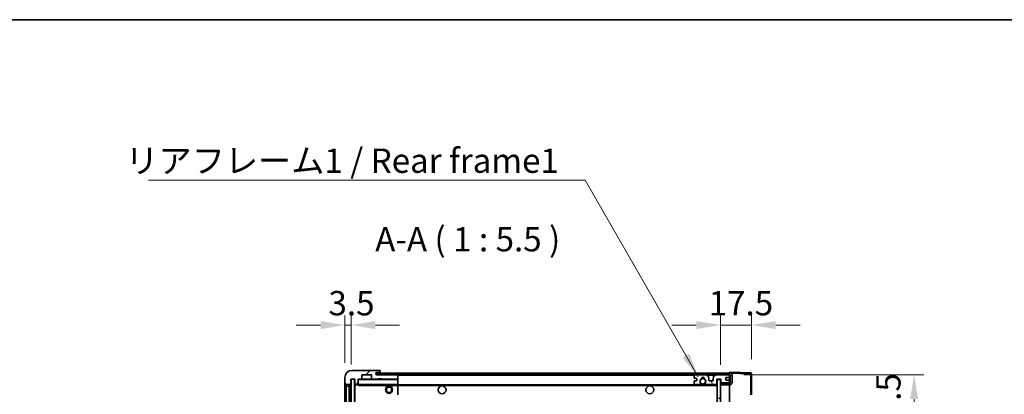
# Model space of a CAD drawing. Units: millimetres. Extents: x 0 to 12191, y 0 to 1686.
# Drawn here: x 3445 to 4002, y 1334 to 1546 of the extents above; entities that cross this region are included whole.
import ezdxf

# ---------------------------------------------------------------- set-up
doc = ezdxf.new("R2010")
doc.units = ezdxf.units.MM
doc.header["$LTSCALE"] = 6
doc.layers.get('Defpoints').update_dxf_attribs({"lineweight": 25})
for name, color, linetype, lineweight in [('Border (ISO)', 7, 'Continuous', 35), ('Dimension (ISO)', 7, 'Continuous', 18), ('Hatch (ISO)', 1, 'Continuous', 18), ('Symbol (ISO)', 7, 'Continuous', 18), ('Visible (ISO)', 7, 'Continuous', 35), ('Visible Narrow (ISO)', 7, 'Continuous', 25)]:
    doc.layers.add(name, color=color, linetype=linetype, lineweight=lineweight)
doc.styles.add('Note Text (TK)', font='txt')
doc.dimstyles.new('Default - Method 1b (TK)', dxfattribs={"dimscale": 6, "dimtxt": 2.5, "dimasz": 2.5, "dimexe": 1, "dimexo": 1.5, "dimgap": 1, "dimtad": 1, "dimtoh": 1, "dimrnd": 1e-08, "dimdsep": 46, "dimtxsty": 'Note Text (TK)', "dimcen": 0.09, "dimdle": 5, "dimclrd": 100, "dimclre": 100, "dimclrt": 7, "dimadec": 1, "dimazin": 1, "dimtfac": 1, "dimtmove": 0, "dimatfit": 3, "dimfxl": 1, "dimtolj": 1, "dimlwd": -1, "dimlwe": -1, "dimarcsym": 0})
doc.dimstyles.new('Default - Method 1b (TK)$7', dxfattribs={"dimscale": 6, "dimtxt": 2.5, "dimasz": 2.5, "dimexe": 1, "dimexo": 1.5, "dimgap": 1, "dimtad": 1, "dimtoh": 1, "dimrnd": 1e-08, "dimdsep": 46, "dimtxsty": 'Note Text (TK)', "dimcen": 0.09, "dimdle": 5, "dimclrd": 100, "dimclre": 100, "dimclrt": 7, "dimadec": 1, "dimazin": 1, "dimtfac": 1, "dimtmove": 0, "dimatfit": 3, "dimfxl": 1, "dimtolj": 1, "dimlwd": -1, "dimlwe": -1, "dimarcsym": 0})
pattern_1 = [(45, (2276.25, -44), (-12.34785, 12.34785), [])]

# ---------------------------------------------------------------- blocks, each defined once
blk = doc.blocks.new('図面枠 tk図枠')
at = {"layer": 'Border (ISO)'}
blk.add_line((14.5, 289), (405.5, 289), dxfattribs=at)
blk = doc.blocks.new('*D74')
at = {"layer": 'Defpoints', "color": 0}
for p in [(3846.08, 1344.84), (3950.58, 1344.84), (3846.08, 1128.34)]:
    blk.add_point(p, dxfattribs=at)
at = {"layer": 'Dimension (ISO)', "color": 100}
for p, q in [((3854.33, 1344.84), (3956.08, 1344.84)), ((3950.58, 1142.09), (3950.58, 1331.09)), ((3854.33, 1128.34), (3956.08, 1128.34))]:
    blk.add_line(p, q, dxfattribs=at)
for points in [[(3948.29, 1331.09), (3952.87, 1331.09), (3950.58, 1344.84)], [(3948.29, 1142.09), (3952.87, 1142.09), (3950.58, 1128.34)]]:
    blk.add_solid(points, dxfattribs=at)
at = {"layer": 'Dimension (ISO)', "color": 7, "insert": (3936.02, 1125.19), "char_height": 13.75, "attachment_point": 4, "rotation": 90, "style": 'Note Text (TK)'}
blk.add_mtext('\\A1;\\fＭＳ Ｐゴシック|b0|i0;\\H13.7500;有効寸法 / Max dim. 216.5', dxfattribs=at)
blk = doc.blocks.new('*D75')
at = {"layer": 'Defpoints', "color": 0}
for p in [(3858.58, 1372.93), (3841.08, 1342.24), (3858.58, 1345.43)]:
    blk.add_point(p, dxfattribs=at)
at = {"layer": 'Dimension (ISO)', "color": 100}
for p, q in [((3841.08, 1350.49), (3841.08, 1378.43)), ((3858.58, 1353.68), (3858.58, 1378.43)), ((3827.33, 1372.93), (3813.58, 1372.93)), ((3841.08, 1372.93), (3858.58, 1372.93)), ((3872.33, 1372.93), (3886.08, 1372.93))]:
    blk.add_line(p, q, dxfattribs=at)
for points in [[(3827.33, 1375.22), (3827.33, 1370.63), (3841.08, 1372.93)], [(3872.33, 1375.22), (3872.33, 1370.63), (3858.58, 1372.93)]]:
    blk.add_solid(points, dxfattribs=at)
at = {"layer": 'Dimension (ISO)', "color": 7, "insert": (3834.36, 1385.3), "char_height": 13.75, "attachment_point": 4, "style": 'Note Text (TK)'}
blk.add_mtext('\\A1;17.5', dxfattribs=at)
blk = doc.blocks.new('*D76')
at = {"layer": 'Defpoints', "color": 0}
for p in [(3632.08, 1372.93), (3628.58, 1343.34), (3632.08, 1342.34)]:
    blk.add_point(p, dxfattribs=at)
at = {"layer": 'Dimension (ISO)', "color": 100}
for p, q in [((3628.58, 1351.59), (3628.58, 1378.43)), ((3632.08, 1350.59), (3632.08, 1378.43)), ((3614.83, 1372.93), (3601.08, 1372.93)), ((3628.58, 1372.93), (3632.08, 1372.93)), ((3645.83, 1372.93), (3659.58, 1372.93))]:
    blk.add_line(p, q, dxfattribs=at)
for points in [[(3614.83, 1375.22), (3614.83, 1370.63), (3628.58, 1372.93)], [(3645.83, 1375.22), (3645.83, 1370.63), (3632.08, 1372.93)]]:
    blk.add_solid(points, dxfattribs=at)
at = {"layer": 'Dimension (ISO)', "color": 7, "insert": (3619.31, 1385.3), "char_height": 13.75, "attachment_point": 4, "style": 'Note Text (TK)'}
blk.add_mtext('\\A1;3.5', dxfattribs=at)

msp = doc.modelspace()

# ---------------------------------------------------------------- hatches: boundary and pattern name
at = {"layer": 'Hatch (ISO)'}
h = msp.add_hatch(dxfattribs=at)
h.set_pattern_fill('ANSI31', color=256, scale=139.7, style=0)
h.set_pattern_definition(pattern_1)
edge = h.paths.add_edge_path()
edge.add_ellipse((3635.8797, 1339.6449), major_axis=(0, -0.3), ratio=1, start_angle=0, end_angle=90)
edge.add_line((3636.1797, 1339.6449), (3636.1797, 1342.3449))
edge.add_line((3636.1797, 1342.3449), (3637.8797, 1342.3449))
edge.add_ellipse((3637.8797, 1342.6449), major_axis=(0, -0.3), ratio=1, start_angle=0, end_angle=90)
edge.add_line((3638.1797, 1342.6449), (3638.1797, 1344.8449))
edge.add_line((3638.1797, 1344.8449), (3643.5797, 1344.8449))
edge.add_line((3643.5797, 1344.8449), (3643.5797, 1342.6449))
edge.add_ellipse((3643.8797, 1342.6449), major_axis=(-0.3, 0), ratio=1, start_angle=0, end_angle=90)
edge.add_line((3643.8797, 1342.3449), (3647.5797, 1342.3449))
edge.add_line((3647.5797, 1342.3449), (3647.5797, 1342.5449))
edge.add_line((3647.5797, 1342.5449), (3649.5797, 1342.5449))
edge.add_line((3649.5797, 1342.5449), (3649.5797, 1342.3449))
edge.add_line((3649.5797, 1342.3449), (3658.2797, 1342.3449))
edge.add_ellipse((3658.2797, 1342.6449), major_axis=(0, -0.3), ratio=1, start_angle=0, end_angle=90)
edge.add_line((3658.5797, 1342.6449), (3658.5797, 1344.5449))
edge.add_ellipse((3658.2797, 1344.5449), major_axis=(0.3, 0), ratio=1, start_angle=0, end_angle=90)
edge.add_line((3658.2797, 1344.8449), (3646.7047, 1344.8449))
edge.add_ellipse((3646.7047, 1345.4699), major_axis=(0, -0.625), ratio=1, start_angle=348.463041, end_angle=360, ccw=False)
edge.add_ellipse((3646.7047, 1345.4699), major_axis=(-0.125, -0.6124), ratio=1, start_angle=191.536959, end_angle=360, ccw=False)
edge.add_line((3646.7047, 1346.0949), (3648.0797, 1346.0949))
edge.add_ellipse((3648.0797, 1346.5949), major_axis=(0, -0.5), ratio=1, start_angle=0, end_angle=90)
edge.add_line((3648.5797, 1346.5949), (3648.5797, 1347.0449))
edge.add_ellipse((3648.2797, 1347.0449), major_axis=(0.3, 0), ratio=1, start_angle=0, end_angle=90)
edge.add_line((3648.2797, 1347.3449), (3632.5797, 1347.3449))
edge.add_ellipse((3632.5797, 1343.3449), major_axis=(0, 4), ratio=1, start_angle=0, end_angle=90)
edge.add_line((3628.5797, 1343.3449), (3628.5797, 1340.3449))
edge.add_ellipse((3629.5797, 1340.3449), major_axis=(-1, 0), ratio=1, start_angle=0, end_angle=90)
edge.add_line((3629.5797, 1339.3449), (3631.6797, 1339.3449))
edge.add_ellipse((3631.6797, 1339.6449), major_axis=(0, -0.3), ratio=1, start_angle=0, end_angle=90)
edge.add_line((3631.9797, 1339.6449), (3631.9797, 1342.3449))
edge.add_line((3631.9797, 1342.3449), (3632.0797, 1342.3449))
edge.add_line((3632.0797, 1342.3449), (3634.0797, 1342.3449))
edge.add_line((3634.0797, 1342.3449), (3634.1797, 1342.3449))
edge.add_line((3634.1797, 1342.3449), (3634.1797, 1339.6449))
edge.add_ellipse((3634.4797, 1339.6449), major_axis=(-0.3, 0), ratio=1, start_angle=0, end_angle=90)
edge.add_line((3634.4797, 1339.3449), (3635.8797, 1339.3449))
h = msp.add_hatch(dxfattribs=at)
h.set_pattern_fill('ANSI31', color=256, scale=139.7, angle=14.999978, style=0)
h.set_pattern_definition([(60, (2276.25, -44), (-15.12297, 8.73126), [])])
h.paths.add_polyline_path([(3634.0797, 1342.3449), (3632.0797, 1342.3449), (3632.0797, 1130.8449), (3634.0797, 1130.8449)])
h = msp.add_hatch(dxfattribs=at)
h.set_pattern_fill('ANSI31', color=256, scale=139.7, style=0)
h.set_pattern_definition(pattern_1)
edge = h.paths.add_edge_path()
edge.add_line((3846.0797, 1340.0949), (3841.0797, 1340.0949))
edge.add_line((3841.0797, 1340.0949), (3841.0797, 1339.0949))
edge.add_line((3841.0797, 1339.0949), (3846.0797, 1339.0949))
edge.add_ellipse((3846.0797, 1340.5949), major_axis=(0, -1.5), ratio=1, start_angle=0, end_angle=90)
edge.add_line((3847.5797, 1340.5949), (3847.5797, 1344.3449))
edge.add_ellipse((3846.0797, 1344.3449), major_axis=(1.5, 0), ratio=1, start_angle=0, end_angle=90)
edge.add_line((3846.0797, 1345.8449), (3646.5797, 1345.8449))
edge.add_line((3646.5797, 1345.8449), (3646.5797, 1344.8576))
edge.add_line((3646.5797, 1344.8576), (3646.5797, 1344.8449))
edge.add_line((3646.5797, 1344.8449), (3646.7047, 1344.8449))
edge.add_line((3646.7047, 1344.8449), (3658.2797, 1344.8449))
edge.add_line((3658.2797, 1344.8449), (3826.5797, 1344.8449))
edge.add_line((3826.5797, 1344.8449), (3832.4797, 1344.8449))
edge.add_line((3832.4797, 1344.8449), (3838.9797, 1344.8449))
edge.add_line((3838.9797, 1344.8449), (3845.5797, 1344.8449))
edge.add_line((3845.5797, 1344.8449), (3846.0797, 1344.8449))
edge.add_ellipse((3846.0797, 1344.3449), major_axis=(0, 0.5), ratio=1, start_angle=270, end_angle=360, ccw=False)
edge.add_line((3846.5797, 1344.3449), (3846.5797, 1340.5949))
edge.add_ellipse((3846.0797, 1340.5949), major_axis=(0.5, 0), ratio=1, start_angle=270, end_angle=360, ccw=False)
h = msp.add_hatch(dxfattribs=at)
h.set_pattern_fill('ANSI31', color=256, scale=139.7, angle=75.000175, style=0)
h.set_pattern_definition([(120.0002, (2276.25, -44), (-15.12294, -8.7313), [])])
edge = h.paths.add_edge_path()
edge.add_ellipse((3826.5797, 1344.3449), major_axis=(0, 0.5), ratio=1, start_angle=0, end_angle=90)
edge.add_line((3826.0797, 1344.3449), (3826.0797, 1343.1449))
edge.add_ellipse((3826.3797, 1343.1449), major_axis=(-0.3, 0), ratio=1, start_angle=0, end_angle=90)
edge.add_line((3826.3797, 1342.8449), (3827.2797, 1342.8449))
edge.add_ellipse((3827.2797, 1342.5449), major_axis=(0, 0.3), ratio=1, start_angle=270, end_angle=360, ccw=False)
edge.add_line((3827.5797, 1342.5449), (3827.5797, 1341.6449))
edge.add_ellipse((3827.2797, 1341.6449), major_axis=(0.3, 0), ratio=1, start_angle=270, end_angle=360, ccw=False)
edge.add_line((3827.2797, 1341.3449), (3826.3797, 1341.3449))
edge.add_ellipse((3826.3797, 1341.0449), major_axis=(0, 0.3), ratio=1, start_angle=0, end_angle=90)
edge.add_line((3826.0797, 1341.0449), (3826.0797, 1339.8449))
edge.add_ellipse((3826.5797, 1339.8449), major_axis=(-0.5, 0), ratio=1, start_angle=0, end_angle=90)
edge.add_line((3826.5797, 1339.3449), (3829.6041, 1339.3449))
edge.add_ellipse((3829.6041, 1339.7449), major_axis=(0, -0.4), ratio=1, start_angle=0, end_angle=132.45415)
edge.add_ellipse((3831.0797, 1341.0949), major_axis=(-1.1805, -1.08), ratio=1, start_angle=261.020412, end_angle=360, ccw=False)
edge.add_ellipse((3830.0317, 1342.6798), major_axis=(0.1655, -0.2502), ratio=1, start_angle=0, end_angle=60.082872)
edge.add_ellipse((3831.0797, 1342.7449), major_axis=(-0.7486, -0.0465), ratio=1, start_angle=172.885131, end_angle=360, ccw=False)
edge.add_ellipse((3832.1277, 1342.6798), major_axis=(-0.2994, 0.0186), ratio=1, start_angle=0, end_angle=60.082872)
edge.add_ellipse((3831.0797, 1341.0949), major_axis=(0.8825, 1.3346), ratio=1, start_angle=261.020412, end_angle=360, ccw=False)
edge.add_ellipse((3832.5553, 1339.7449), major_axis=(-0.2951, 0.27), ratio=1, start_angle=0, end_angle=132.45415)
edge.add_line((3832.5553, 1339.3449), (3838.5797, 1339.3449))
edge.add_ellipse((3838.5797, 1339.7449), major_axis=(0, -0.4), ratio=1, start_angle=0, end_angle=90)
edge.add_line((3838.9797, 1339.7449), (3838.9797, 1342.3449))
edge.add_line((3838.9797, 1342.3449), (3841.1797, 1342.3449))
edge.add_line((3841.1797, 1342.3449), (3841.1797, 1340.7449))
edge.add_ellipse((3841.5797, 1340.7449), major_axis=(-0.4, 0), ratio=1, start_angle=0, end_angle=90)
edge.add_line((3841.5797, 1340.3449), (3845.5797, 1340.3449))
edge.add_ellipse((3845.5797, 1340.8449), major_axis=(0, -0.5), ratio=1, start_angle=0, end_angle=90)
edge.add_line((3846.0797, 1340.8449), (3846.0797, 1341.5449))
edge.add_ellipse((3845.7797, 1341.5449), major_axis=(0.3, 0), ratio=1, start_angle=0, end_angle=90)
edge.add_line((3845.7797, 1341.8449), (3844.3797, 1341.8449))
edge.add_ellipse((3844.3797, 1342.1449), major_axis=(0, -0.3), ratio=1, start_angle=270, end_angle=360, ccw=False)
edge.add_line((3844.0797, 1342.1449), (3844.0797, 1343.0449))
edge.add_ellipse((3844.3797, 1343.0449), major_axis=(-0.3, 0), ratio=1, start_angle=270, end_angle=360, ccw=False)
edge.add_line((3844.3797, 1343.3449), (3845.7797, 1343.3449))
edge.add_ellipse((3845.7797, 1343.6449), major_axis=(0, -0.3), ratio=1, start_angle=0, end_angle=90)
edge.add_line((3846.0797, 1343.6449), (3846.0797, 1344.3449))
edge.add_ellipse((3845.5797, 1344.3449), major_axis=(0.5, 0), ratio=1, start_angle=0, end_angle=90)
edge.add_line((3845.5797, 1344.8449), (3838.9797, 1344.8449))
edge.add_ellipse((3838.9797, 1342.8449), major_axis=(0, 2), ratio=1, start_angle=0, end_angle=90)
edge.add_line((3836.9797, 1342.8449), (3836.9797, 1341.6449))
edge.add_ellipse((3836.6797, 1341.6449), major_axis=(0.3, 0), ratio=1, start_angle=270, end_angle=360, ccw=False)
edge.add_line((3836.6797, 1341.3449), (3834.7797, 1341.3449))
edge.add_ellipse((3834.7797, 1341.6449), major_axis=(0, -0.3), ratio=1, start_angle=270, end_angle=360, ccw=False)
edge.add_line((3834.4797, 1341.6449), (3834.4797, 1342.8449))
edge.add_ellipse((3832.4797, 1342.8449), major_axis=(2, 0), ratio=1, start_angle=0, end_angle=90)
edge.add_line((3832.4797, 1344.8449), (3826.5797, 1344.8449))
h = msp.add_hatch(dxfattribs=at)
h.set_pattern_fill('ANSI31', color=256, scale=139.7, angle=105.000246, style=0)
h.set_pattern_definition([(150.0002, (2276.25, -44), (-8.73119, -15.123), [])])
h.paths.add_polyline_path([(3841.0797, 1342.2449), (3839.0797, 1342.2449), (3839.0797, 1130.9449), (3841.0797, 1130.9449), (3841.0797, 1133.0949), (3841.0797, 1134.0949), (3841.0797, 1339.0949), (3841.0797, 1340.0949)])

# ---------------------------------------------------------------- linework, layer by layer
at = {"layer": 'Visible (ISO)'}
for p, q in [((3628.5797, 1343.3449), (3628.5797, 1340.3449)), ((3631.9797, 1339.6449), (3631.9797, 1342.3449)), ((3631.9797, 1342.3449), (3634.1797, 1342.3449)), ((3634.0797, 1342.3449), (3632.0797, 1342.3449)), ((3632.0797, 1342.3449), (3632.0797, 1130.8449)), ((3648.2797, 1347.3449), (3632.5797, 1347.3449)), ((3634.0797, 1130.8449), (3634.0797, 1342.3449)), ((3634.1797, 1342.3449), (3634.1797, 1339.6449)), ((3636.1797, 1339.6449), (3636.1797, 1342.3449)), ((3636.1797, 1342.3449), (3637.8797, 1342.3449)), ((3643.8797, 1342.3449), (3637.8797, 1342.3449)), ((3638.1797, 1342.6449), (3638.1797, 1344.8449)), ((3638.1797, 1344.8449), (3643.5797, 1344.8449)), ((3643.5797, 1344.8449), (3643.5797, 1342.6449)), ((3643.8797, 1342.3449), (3647.5797, 1342.3449)), ((3846.0797, 1345.8449), (3646.5797, 1345.8449)), ((3646.5797, 1345.8449), (3646.5797, 1344.8449)), ((3646.5797, 1344.8449), (3846.0797, 1344.8449)), ((3646.7047, 1346.0949), (3648.0797, 1346.0949)), ((3658.2797, 1344.8449), (3646.7047, 1344.8449)), ((3647.5797, 1342.3449), (3647.5797, 1342.5449)), ((3647.5797, 1342.5449), (3649.5797, 1342.5449)), ((3649.5797, 1342.3449), (3647.5797, 1342.3449)), ((3648.0797, 1346.0949), (3648.5797, 1346.0949)), ((3648.2797, 1347.3449), (3648.3297, 1347.3449)), ((3648.5797, 1347.0949), (3648.5797, 1347.0449)), ((3648.5797, 1346.5949), (3648.5797, 1347.0449)), ((3648.5797, 1346.0949), (3648.5797, 1346.5949)), ((3648.5797, 1346.0949), (3648.5797, 1345.8449)), ((3649.5797, 1342.5449), (3649.5797, 1342.3449)), ((3649.5797, 1342.3449), (3658.2797, 1342.3449)), ((3658.4797, 1342.3449), (3658.2797, 1342.3449)), ((3658.5797, 1344.5449), (3658.5797, 1344.8449)), ((3658.5797, 1342.6449), (3658.5797, 1344.5449)), ((3658.5797, 1342.2449), (3658.5797, 1342.6449)), ((3658.5797, 1339.4449), (3658.5797, 1342.2449)), ((3826.0797, 1344.3449), (3826.0797, 1343.1449)), ((3826.3797, 1342.8449), (3827.2797, 1342.8449)), ((3832.4797, 1344.8449), (3826.5797, 1344.8449)), ((3827.5797, 1342.5449), (3827.5797, 1341.6449)), ((3834.4797, 1341.6449), (3834.4797, 1342.8449)), ((3836.9797, 1342.8449), (3836.9797, 1341.6449)), ((3845.5797, 1344.8449), (3838.9797, 1344.8449)), ((3838.9797, 1339.7449), (3838.9797, 1342.3449)), ((3838.9797, 1342.3449), (3841.1797, 1342.3449)), ((3841.0797, 1342.2449), (3839.0797, 1342.2449)), ((3839.0797, 1342.2449), (3839.0797, 1130.9449)), ((3841.0797, 1130.9449), (3841.0797, 1342.2449)), ((3841.1797, 1342.3449), (3841.1797, 1340.7449)), ((3844.0797, 1342.1449), (3844.0797, 1343.0449)), ((3844.3797, 1343.3449), (3845.7797, 1343.3449)), ((3846.0797, 1345.8452), (3846.0797, 1346.3449)), ((3858.0972, 1345.9253), (3846.0797, 1346.3449)), ((3846.0797, 1345.8449), (3846.0797, 1345.8452)), ((3846.0797, 1344.3449), (3846.0797, 1344.8449)), ((3846.0797, 1343.6449), (3846.0797, 1344.3449)), ((3846.0797, 1341.5449), (3846.0797, 1343.6449)), ((3846.5797, 1344.3449), (3846.5797, 1340.5949)), ((3847.5797, 1340.5949), (3847.5797, 1344.3449)), ((3858.5797, 1333.514), (3858.5797, 1345.4256)), ((3628.5797, 1340.3449), (3628.5797, 1338.3449)), ((3628.5797, 1338.3449), (3628.5797, 1134.8449)), ((3629.5797, 1339.3449), (3631.6797, 1339.3449)), ((3631.0797, 1133.8449), (3631.0797, 1339.3449)), ((3631.3797, 1339.3449), (3631.3797, 1133.8449)), ((3634.1797, 1339.2449), (3634.1797, 1133.9449)), ((3634.4797, 1339.3449), (3634.2797, 1339.3449)), ((3634.4797, 1339.3449), (3635.8797, 1339.3449)), ((3636.1797, 1339.3449), (3635.8797, 1339.3449)), ((3636.1797, 1339.6449), (3636.1797, 1339.4449)), ((3636.1797, 1339.4449), (3636.1797, 1339.1766)), ((3636.2797, 1339.3449), (3658.4797, 1339.3449)), ((3651.5797, 1339.3449), (3651.5797, 1338.6449)), ((3655.5797, 1338.6449), (3651.5797, 1338.6449)), ((3655.5797, 1339.3449), (3655.5797, 1338.6449)), ((3658.5797, 1338.8449), (3658.5797, 1339.4449)), ((3658.5797, 1339.0949), (3830.4394, 1339.0949)), ((3658.5797, 1333.5433), (3658.5797, 1338.8449)), ((3826.0797, 1341.0449), (3826.0797, 1339.8449)), ((3827.2797, 1341.3449), (3826.3797, 1341.3449)), ((3826.5797, 1339.3449), (3829.6041, 1339.3449)), ((3831.72, 1339.0949), (3839.0797, 1339.0949)), ((3832.5553, 1339.3449), (3838.5797, 1339.3449)), ((3836.6797, 1341.3449), (3834.7797, 1341.3449)), ((3846.0797, 1340.0949), (3841.0797, 1340.0949)), ((3841.0797, 1340.0949), (3841.0797, 1339.0949)), ((3841.0797, 1339.0949), (3846.0797, 1339.0949)), ((3841.5797, 1340.3449), (3845.5797, 1340.3449)), ((3845.7797, 1341.8449), (3844.3797, 1341.8449)), ((3846.0797, 1340.8449), (3846.0797, 1341.5449)), ((3846.0797, 1340.0949), (3846.0797, 1340.8449)), ((3846.0797, 1134.0949), (3846.0797, 1339.0949))]:
    msp.add_line(p, q, dxfattribs=at)
for centre, radius in [((3831.0797, 1341.0949), 1.5706), ((3653.5797, 1336.3449), 2), ((3653.5797, 1336.3449), 1.5706), ((3683.5797, 1336.3449), 2.25), ((3801.0797, 1336.3449), 2.25)]:
    msp.add_circle(centre, radius, dxfattribs=at)
for centre, radius, start, end in [((3632.5797, 1343.3449), 4, 90, 180), ((3636.2797, 1342.2449), 0.1, 90, 180), ((3637.8797, 1342.6449), 0.3, 270, 0), ((3643.8797, 1342.6449), 0.3, 180, 270), ((3646.7047, 1345.4699), 0.625, 90, 270), ((3648.0797, 1346.5949), 0.5, 270, 0), ((3648.2797, 1347.0449), 0.3, 0, 90), ((3648.3297, 1347.0949), 0.25, 0, 90), ((3658.2797, 1344.5449), 0.3, 0, 90), ((3658.2797, 1342.6449), 0.3, 270, 0), ((3658.4797, 1342.2449), 0.1, 0, 90), ((3826.5797, 1344.3449), 0.5, 90, 180), ((3826.3797, 1343.1449), 0.3, 180, 270), ((3827.2797, 1342.5449), 0.3, 0, 90), ((3831.0797, 1341.0949), 1.6, 123.474563, 222.45415), ((3830.0317, 1342.6798), 0.3, 303.474563, 3.557435), ((3831.0797, 1342.7449), 0.75, 356.442565, 183.557435), ((3831.0797, 1341.0949), 2, 68.96053, 111.03947), ((3831.0797, 1341.0949), 2.1, 71.451, 108.549), ((3832.1277, 1342.6798), 0.3, 176.442565, 236.525437), ((3831.0797, 1341.0949), 1.6, 317.54585, 56.525437), ((3832.4797, 1342.8449), 2, 0, 90), ((3838.9797, 1342.8449), 2, 90, 180), ((3844.3797, 1343.0449), 0.3, 90, 180), ((3845.5797, 1344.3449), 0.5, 0, 90), ((3845.7797, 1343.6449), 0.3, 270, 0), ((3846.0797, 1344.3449), 1.5, 0, 90), ((3846.0797, 1344.3449), 0.5, 0, 90), ((3858.0797, 1345.4256), 0.5, 0, 88), ((3629.5797, 1340.3449), 1, 180, 270), ((3631.6797, 1339.6449), 0.3, 270, 0), ((3634.4797, 1339.6449), 0.3, 180, 270), ((3634.2797, 1339.2449), 0.1, 90, 180), ((3635.8797, 1339.6449), 0.3, 270, 0), ((3636.2797, 1339.4449), 0.1, 180, 270), ((3658.4797, 1339.4449), 0.1, 270, 0), ((3826.3797, 1341.0449), 0.3, 90, 180), ((3826.5797, 1339.8449), 0.5, 180, 270), ((3827.2797, 1341.6449), 0.3, 270, 0), ((3829.6041, 1339.7449), 0.4, 270, 42.45415), ((3831.0797, 1341.0949), 2.1, 233.298213, 252.24721), ((3831.0797, 1341.0949), 2, 233.932491, 306.067509), ((3831.0797, 1341.0949), 2.1, 287.75279, 306.701787), ((3832.5553, 1339.7449), 0.4, 137.54585, 270), ((3834.7797, 1341.6449), 0.3, 180, 270), ((3836.6797, 1341.6449), 0.3, 270, 0), ((3838.5797, 1339.7449), 0.4, 270, 0), ((3841.5797, 1340.7449), 0.4, 180, 270), ((3844.3797, 1342.1449), 0.3, 180, 270), ((3845.5797, 1340.8449), 0.5, 270, 0), ((3845.7797, 1341.5449), 0.3, 0, 90), ((3846.0797, 1340.5949), 1.5, 270, 0), ((3846.0797, 1340.5949), 0.5, 270, 0)]:
    msp.add_arc(centre, radius, start, end, dxfattribs=at)
msp.add_open_spline([(3636.2797, 1338.8449), (3636.2346, 1338.9457), (3636.1797, 1339.0662), (3636.1797, 1339.1766)], degree=3, dxfattribs=at)
msp.add_open_spline([(3831.72, 1339.0949), (3831.72, 1339.0949), (3831.7155, 1339.0935), (3831.6998, 1339.0885), (3831.6885, 1339.0851), (3831.6617, 1339.0771), (3831.6408, 1339.0712), (3831.5808, 1339.0551), (3831.5264, 1339.0424), (3831.3585, 1339.0099), (3831.2069, 1338.9949), (3830.9525, 1338.9949), (3830.8009, 1339.0099), (3830.633, 1339.0424), (3830.5786, 1339.0551), (3830.5186, 1339.0712), (3830.4977, 1339.0771), (3830.4709, 1339.0851), (3830.4596, 1339.0885), (3830.4439, 1339.0935), (3830.4394, 1339.0949), (3830.4394, 1339.0949)], degree=3, knots=[-0.138483255, -0.138483255, -0.138483255, -0.138483255, -0.133571418, -0.133571418, -0.128659582, -0.128659582, -0.122121983, -0.122121983, -0.107412624, -0.107412624, -0.069241628, -0.069241628, -0.031070631, -0.031070631, -0.016361272, -0.016361272, -0.009823674, -0.009823674, -0.004911837, -0.004911837, 0, 0, 0, 0], dxfattribs=at)
at = {"layer": 'Visible Narrow (ISO)'}
for p, q in [((3636.2797, 1342.2449), (3636.1797, 1342.2449)), ((3636.2797, 1342.3449), (3636.2797, 1342.2449)), ((3636.2797, 1339.4449), (3636.2797, 1342.2449)), ((3636.2797, 1342.2449), (3658.4797, 1342.2449)), ((3658.4797, 1344.8449), (3658.4797, 1344.7685)), ((3658.4797, 1342.4213), (3658.4797, 1342.3449)), ((3658.4797, 1342.3449), (3658.4797, 1342.2449)), ((3658.5797, 1342.2449), (3658.4797, 1342.2449)), ((3658.4797, 1342.2449), (3658.4797, 1339.4449)), ((3658.5797, 1344.5449), (3826.1214, 1344.5449)), ((3833.5333, 1344.5449), (3837.9261, 1344.5449)), ((3846.038, 1344.5449), (3846.0797, 1344.5449)), ((3846.0797, 1345.8452), (3846.0893, 1345.8449)), ((3846.1748, 1345.8419), (3858.0972, 1345.4256)), ((3858.0972, 1345.4256), (3858.0972, 1333.514)), ((3858.0972, 1345.4256), (3858.5797, 1345.4256)), ((3628.5797, 1338.3449), (3629.5797, 1338.3449)), ((3629.5797, 1338.3449), (3629.5797, 1339.3449)), ((3629.5797, 1134.8449), (3629.5797, 1338.3449)), ((3629.5797, 1338.3449), (3631.0797, 1338.3449)), ((3631.6297, 1133.8449), (3631.6297, 1339.3449)), ((3634.2797, 1339.2449), (3634.1797, 1339.2449)), ((3634.2797, 1339.3449), (3634.2797, 1339.2449)), ((3634.2797, 1339.2449), (3636.1797, 1339.2449)), ((3634.2797, 1133.9449), (3634.2797, 1339.2449)), ((3636.1797, 1339.4449), (3636.2797, 1339.4449)), ((3636.2797, 1339.4449), (3636.2797, 1339.3449)), ((3658.4797, 1339.4449), (3636.2797, 1339.4449)), ((3636.2797, 1338.8449), (3636.2797, 1339.3449)), ((3636.2797, 1338.8449), (3651.5797, 1338.8449)), ((3655.5797, 1338.8449), (3658.4797, 1338.8449)), ((3658.4797, 1339.3449), (3658.4797, 1339.4449)), ((3658.4797, 1339.4449), (3658.5797, 1339.4449)), ((3658.4797, 1339.3449), (3658.4797, 1338.8449)), ((3658.5797, 1338.8449), (3658.4797, 1338.8449)), ((3658.4797, 1338.8449), (3658.4797, 1333.5433)), ((3658.5797, 1338.7949), (3839.0797, 1338.7949))]:
    msp.add_line(p, q, dxfattribs=at)
msp.add_ellipse((3858.0797, 1345.4256), major_axis=(0.0174, 0.4997), ratio=0.03487826, start_param=4.71360696, end_param=6.28318531, dxfattribs=at)

# ---------------------------------------------------------------- block references
at = {"xscale": 5.5, "yscale": 5.5, "zscale": 5.5}
msp.add_blockref('図面枠 tk図枠', (2276.25, -44), dxfattribs=at)

# ---------------------------------------------------------------- texts
at = {"layer": 'Symbol (ISO)', "color": 7, "insert": (3504.4458, 1472.7125), "char_height": 13.75, "width": 246.293864, "attachment_point": 1, "line_spacing_factor": 1.5, "style": 'Note Text (TK)'}
msp.add_mtext('{\\fＭＳ Ｐゴシック|b0|i0;リアフレーム1 / Rear frame1}', dxfattribs=at)
at = {"layer": 'Symbol (ISO)', "color": 7, "insert": (3645.76, 1410.2763), "char_height": 13.75, "attachment_point": 7, "style": 'Note Text (TK)'}
msp.add_mtext('A-A ( 1 : 5.5 )', dxfattribs=at)

# ---------------------------------------------------------------- dimensions: what is measured, and where the dimension line sits
at = {"layer": 'Dimension (ISO)', "color": 100}
dim = msp.add_linear_dim(base=(3632.0797, 1372.9256), p1=(3628.5797, 1343.3449), p2=(3632.0797, 1342.3449), angle=180, dimstyle='Default - Method 1b (TK)', override={"dimscale": 0, "dimtxt": 13.75, "dimasz": 13.75, "dimexe": 5.5, "dimexo": 8.25, "dimgap": 5.5, "dimtoh": 0, "dimdec": 2, "dimcen": 0.495, "dimtol": 0, "dimlim": 0, "dimtp": 0, "dimtm": 0, "dimtdec": 2, "dimtofl": 1, "dimatfit": 1}, dxfattribs=at)
dim.commit()
dim.dimension.update_dxf_attribs({"geometry": '*D76', "text_midpoint": (3630.3297, 1372.9256), "dimtype": 160})
dim = msp.add_linear_dim(base=(3858.5797, 1372.9256), p1=(3841.0797, 1342.2449), p2=(3858.5797, 1345.4256), dimstyle='Default - Method 1b (TK)', override={"dimscale": 0, "dimtxt": 13.75, "dimasz": 13.75, "dimexe": 5.5, "dimexo": 8.25, "dimgap": 5.5, "dimtoh": 0, "dimdec": 2, "dimcen": 0.495, "dimtol": 0, "dimlim": 0, "dimtp": 0, "dimtm": 0, "dimtdec": 2, "dimtofl": 1, "dimatfit": 1}, dxfattribs=at)
dim.commit()
dim.dimension.update_dxf_attribs({"geometry": '*D75', "text_midpoint": (3849.8297, 1372.9256), "dimtype": 160})
dim = msp.add_linear_dim(base=(3950.5797, 1344.8449), p1=(3846.0797, 1128.3449), p2=(3846.0797, 1344.8449), angle=90, text='\\fＭＳ Ｐゴシック|b0|i0;\\H13.7500;有効寸法 / Max dim. <>', dimstyle='Default - Method 1b (TK)', override={"dimscale": 0, "dimtxt": 13.75, "dimasz": 13.75, "dimexe": 5.5, "dimexo": 8.25, "dimgap": 5.5, "dimtoh": 0, "dimdec": 2, "dimcen": 0.495, "dimtol": 0, "dimlim": 0, "dimtp": 0, "dimtm": 0, "dimtdec": 2, "dimtofl": 0, "dimatfit": 1}, dxfattribs=at)
dim.commit()
dim.dimension.update_dxf_attribs({"geometry": '*D74', "text_midpoint": (3950.5797, 1236.5949), "dimtype": 160})

# ---------------------------------------------------------------- leaders
at = {"layer": 'Symbol (ISO)', "color": 100, "annotation_type": 0, "has_hookline": 1, "hookline_direction": 1, "text_width": 233.2812}
msp.add_leader([(3828.3608, 1343.7511), (3764.4896, 1454.8726), (3750.7396, 1454.8726)], dimstyle='Default - Method 1b (TK)$7', override={"dimscale": 0, "dimtxt": 13.75, "dimasz": 13.75, "dimgap": 0, "dimtad": 1}, dxfattribs=at)

doc.saveas('drawing.dxf')
